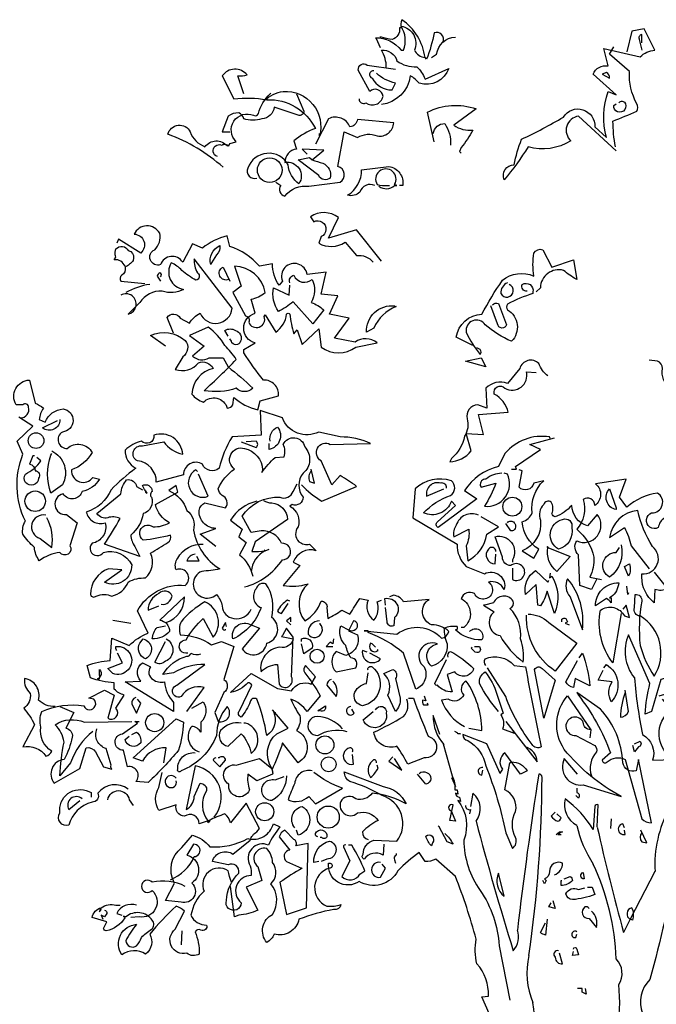
# Model space of a CAD drawing. Units: feet. Extents: x 802 to 1134, y -100 to 75.
# Drawn here: x 872 to 880, y -29 to -17 of the extents above; entities that cross this region are included whole.
import ezdxf

# ---------------------------------------------------------------- set-up
doc = ezdxf.new("R2010")
doc.units = ezdxf.units.FT
doc.header["$MEASUREMENT"] = 0

msp = doc.modelspace()

# ---------------------------------------------------------------- linework, layer by layer
at = {"color": 42}
for p, q in [((877.909, -26.081), (877.879, -26.241)), ((879.423, -26.492), (879.433, -26.221)), ((879.393, -26.241), (879.373, -26.522)), ((880.125, -27.034), (879.825, -27.615)), ((879.825, -27.615), (879.744, -27.776)), ((879.855, -27.625), (879.825, -27.615))]:
    msp.add_line(p, q, dxfattribs=at)
at = {"color": 72}
for points in [[(876.786, -17.014), (876.735, -16.904), (876.725, -16.894, -0.240921), (877.036, -17.044), (877.066, -17.044, 0.236053), (877.036, -16.753, -0.5), (877.197, -17.044, 0.236053), (877.327, -17.134, 0.211075), (877.046, -16.673, 0.162277), (877.036, -16.773), (877.016, -16.773, -0.383194), (876.926, -16.914, -0.056625), (876.796, -16.884), (876.776, -16.884)], [(877.548, -16.944, 0.651581), (877.438, -16.834, -0.045349), (877.347, -17.154), (877.327, -17.134)], [(877.407, -17.134), (877.468, -17.094, -0.365204), (877.698, -16.884)], [(879.654, -18.268), (879.193, -17.847, 0.636124), (879.102, -18.147, -0.212875), (878.581, -18.218, -0.040161), (878.29, -18.619, -0.538727), (878.41, -18.438, -0.038391), (878.501, -18.127, 0.023422), (879.012, -17.857, -0.778931), (879.393, -17.977), (879.534, -18.107, -0.14267), (879.554, -17.546), (879.654, -17.586), (879.373, -17.335, -0.349304), (879.554, -17.235), (879.504, -17.024), (879.945, -17.124, -0.186783), (880.125, -17.044), (879.995, -16.783), (879.845, -16.813), (879.784, -17.064)], [(879.965, -16.954), (879.965, -16.854, 0.535172), (879.935, -16.914), (879.965, -17.044)], [(879.644, -18.218, -0.04158), (879.614, -17.907, 0.012192), (879.905, -17.786, 0.248367), (879.905, -17.696, -0.13884), (879.815, -17.305), (879.574, -17.094), (879.624, -17.004)], [(876.856, -17.255, 0.143021), (876.796, -17.044, -0.358047), (876.986, -17.175, 0.172546), (877.227, -17.245, -0.123093), (877.327, -17.395), (877.618, -17.265, -0.40274), (877.257, -17.445, 0.082748), (877.147, -17.355, -0.343094), (876.796, -17.706)], [(876.525, -17.636, 0.566177), (876.605, -17.686, 0.534058), (876.816, -17.606, 0.630219), (876.655, -17.546), (876.515, -17.285, -0.679398), (876.625, -17.225), (876.966, -17.275)], [(875.121, -17.576), (875.05, -17.355, 0.123093), (875.161, -17.345, 0.499542), (874.86, -17.355), (875, -17.636, -0.074951), (875.401, -17.646, -0.294968), (875.993, -17.997, 0.096375), (875.732, -18.147), (875.763, -18.248, 0.398468), (875.622, -18.408, -0.659393), (875.793, -18.669, -0.217575), (875.662, -18.438, 0.649521), (875.171, -18.478, 0.661377), (875.281, -18.599)], [(876.705, -17.295, 0.926025), (876.685, -17.385, 0.286789), (876.926, -17.526), (876.966, -17.445, -0.120178), (876.735, -17.325)], [(879.484, -17.335), (879.574, -17.385, 0.276978), (879.534, -17.315), (879.484, -17.335)], [(874.8, -18.338, -1.044418), (874.85, -18.198, -0.323349), (874.94, -18.208), (874.95, -18.177), (875.03, -18.157, -0.840088), (875.241, -17.836, 0.4142), (875.301, -17.816, -0.154678), (875.442, -17.576), (875.452, -17.566)], [(875.763, -17.576), (875.853, -17.786, -0.489075), (875.783, -17.836), (875.492, -17.736, -0.380188), (875.341, -17.877, -0.181808), (875.121, -17.877, 0.224854), (875.06, -17.806, 0.162277), (874.93, -17.847), (874.86, -18.037), (874.95, -18.037)], [(875.401, -17.616), (875.401, -17.646), (875.401, -17.616), (875.371, -17.656, -0.162277), (875.602, -17.546, -0.516235), (876.043, -18.087), (876.043, -18.057)], [(877.438, -18.157), (877.357, -17.796, -0.198578), (877.949, -17.756), (877.678, -17.957, 0.173447), (877.909, -18.017, -0.044205), (877.768, -18.228), (877.748, -18.278), (877.768, -18.298)], [(879.684, -17.686, -0.442368), (879.754, -17.676, -1.516525), (879.624, -17.716), (879.654, -17.696)], [(874.87, -18.468, 0.094757), (874.198, -18.067, -0.699951), (874.469, -18.037, 0.222214), (874.649, -18.218, -0.480621), (874.92, -18.208), (874.93, -18.198)], [(875.512, -18.649), (875.572, -18.689, 0.54657), (875.622, -18.819, -0.272095), (875.913, -18.699), (876.294, -18.649, 0.677032), (876.264, -18.458), (876.344, -18.037), (876.505, -18.107, -0.248367), (876.745, -18.087, 0.452606), (876.946, -17.927), (876.505, -17.887, -0.333328), (876.414, -17.977, 0.430618), (876.154, -17.877), (875.993, -18.188)], [(877.427, -18.057, -0.388977), (877.568, -17.937, -0.162277), (877.638, -18.198)], [(875.953, -18.378, 0.021729), (876.083, -18.418, -0.356949), (876.174, -18.599, -0.482147), (876.033, -18.569), (875.783, -18.378), (875.923, -18.348), (875.953, -18.378)], [(876.715, -18.689, 0.453766), (876.535, -18.769, -0.265564), (876.384, -18.809, 0.264557), (876.555, -18.498), (876.886, -18.458, -0.415939), (877.056, -18.689), (877.016, -18.689)], [(876.766, -18.699, 0.366302), (876.956, -18.689), (876.986, -18.689), (876.956, -18.679, 1.810471), (876.745, -18.679, 0.099014), (876.876, -18.689), (876.896, -18.689)], [(876.796, -19.612), (876.495, -19.231), (876.154, -19.331), (876.274, -19.08, 0.323273), (875.933, -19.07), (875.973, -19.13, -1.034378), (876.063, -19.311), (876.033, -19.391, 0.280991), (876.354, -19.381), (876.495, -19.542, -0.26123), (876.695, -19.622)], [(874.168, -20.645), (873.987, -20.514, -0.294098), (874.409, -20.575, -0.441696), (874.378, -20.775), (874.288, -20.926, 0.332855), (874.569, -20.845, -0.375732), (874.75, -20.916, 0.339447), (874.489, -21.227, 0.128281), (874.629, -21.327, -0.578079), (874.92, -21.397, 0.276978), (874.99, -21.357), (875, -21.267, 0.124008), (875.291, -21.417), (875.321, -21.307), (875.542, -21.247, 0.463104), (875.361, -21.056, -0.025284), (875.121, -20.725), (875.121, -20.685), (875.261, -20.605, -0.779266), (875.261, -20.244), (875.211, -20.073, 0.118973), (875.381, -19.993, 0.363647), (875.01, -19.672), (875.091, -19.913), (874.99, -19.993), (875.141, -20.274, -0.5), (875.181, -20.354, 0.970154), (875.371, -20.284), (875.381, -20.264), (875.512, -20.474, 0.208466), (875.642, -20.254, -0.5), (875.682, -20.254, 0.056854), (875.732, -20.494), (875.773, -20.444), (875.833, -20.625), (876.033, -20.434), (876.063, -20.655, 0.333328), (876.485, -20.655), (876.745, -20.605, 0.334427), (876.475, -20.595), (876.224, -20.545), (876.404, -20.304), (876.164, -20.254), (876.264, -20.033), (876.063, -20.013), (876.124, -19.742), (875.893, -19.772, 1.125015), (875.592, -19.852), (875.552, -19.903, -0.162277), (875.472, -19.642), (875.311, -19.672, 0.14122), (874.95, -19.431), (874.92, -19.301, 0.106674), (874.619, -19.451), (874.499, -19.401), (874.378, -19.622, 0.62291), (874.108, -19.652, -0.972748), (874.037, -19.471, 0.276978), (874.098, -19.271, 0.613373), (873.787, -19.281, -0.688248), (873.867, -19.511), (873.596, -19.341), (873.576, -19.391)], [(873.676, -19.672, 0.326447), (873.546, -19.592), (873.566, -19.562, -0.099014), (873.556, -19.501), (873.566, -19.461, -0.522827), (873.716, -19.481), (873.747, -19.491, -0.276978), (873.777, -19.602, -0.123093), (873.676, -19.682, -0.350769), (873.636, -19.782, 0.4142), (873.626, -19.852), (873.917, -19.883)], [(874.729, -19.632), (874.719, -19.652, -0.369919), (874.83, -19.421, -0.265564), (874.79, -19.532), (874.729, -19.632)], [(877.909, -20.635), (877.708, -20.534, -0.357925), (878.019, -20.254, -0.02861), (878.27, -19.842, -0.284912), (878.651, -19.792, -0.072906), (878.651, -19.511, -0.350769), (878.761, -19.471), (878.872, -19.682), (879.133, -19.592), (879.173, -19.832, -0.042465), (879.012, -19.722, 0.482147), (878.731, -19.933), (878.681, -19.983)], [(874.268, -20.484), (874.188, -20.294, -0.563461), (874.348, -20.304), (874.459, -20.364, -0.132751), (874.589, -20.244, 0.770752), (874.98, -20.183), (874.519, -19.582, 0.176163), (874.559, -19.752, -0.659393), (874.539, -19.842, -0.051254), (874.368, -19.722, 0.123093), (874.238, -19.632, 0.535172), (874.388, -19.953, -0.225418), (874.128, -19.973, 0.260452), (873.857, -20.113), (873.716, -20.254, 1.152542), (873.626, -20.023)], [(874.108, -19.802, 0.618027), (874.098, -19.752, 0.162277), (874.068, -19.792), (874.108, -19.852)], [(874.94, -19.832, -1), (874.87, -19.682), (874.95, -19.852)], [(875.682, -19.873, -0.480621), (875.732, -19.782, 0.516449), (875.953, -19.832, -0.249695), (875.943, -20.113, -0.105927), (876.094, -20.203), (875.963, -20.374), (875.722, -20.103, -0.054871), (875.542, -20.224, -0.192581), (875.482, -19.933), (875.672, -20.023), (875.682, -19.903)], [(878.33, -19.873, 0.326447), (878.25, -20.003, 1.475342), (878.35, -19.893)], [(873.977, -19.893, 0.093063), (873.686, -19.993)], [(878.571, -19.973, -0.618027), (878.511, -19.893, -0.649872), (878.641, -19.983), (878.641, -20.003, 0.048447), (878.33, -20.133, 0.291199), (878.33, -20.203, -0.493149), (878.38, -20.585, -0.073044), (878.059, -20.384, 0.819794), (877.829, -20.474, 0.07692), (877.999, -20.745, 0.333328), (877.999, -20.685), (877.959, -20.665)], [(876.966, -20.163), (876.976, -20.163, 0.20787), (876.705, -20.424), (876.615, -20.474, -0.455139), (876.956, -20.153), (876.966, -20.163)], [(878.15, -20.143, -0.302765), (878.22, -20.123), (878.32, -20.384, -0.816528), (878.21, -20.374), (878.13, -20.153)], [(880.908, -20.214, -0.243835), (880.807, -20.254, -0.263626), (880.737, -20.344), (880.948, -20.454), (880.727, -20.645, -0.535172), (880.697, -20.695, 0.371796), (880.627, -20.926, -0.090164), (880.567, -21.186, -0.594772), (880.216, -20.916, 0.312363), (880.156, -20.825), (880.055, -20.815)], [(874.93, -20.896, -0.033035), (875.231, -21.156, -0.399994), (875.03, -21.156, -0.122452), (874.639, -21.186, 0.012192), (875.03, -20.805, 0.056335), (874.89, -20.635, 0.100357), (874.689, -20.414), (874.459, -20.514), (874.639, -20.645), (874.499, -20.765, 0.349121), (874.699, -20.785), (874.87, -20.785), (874.93, -20.896)], [(874.93, -20.524), (874.89, -20.454, -0.309357), (875.02, -20.454, -0.468369), (875.081, -20.585, -0.763794), (874.97, -20.585), (874.95, -20.555)], [(878.822, -21.006, -0.140045), (878.711, -20.855, 0.57489), (878.481, -20.916), (878.33, -21.096, 0.29335), (878.069, -21.156), (878.079, -21.397), (877.969, -21.357, 0.477875), (877.839, -21.527, -0.21463), (877.809, -21.738, -0.178345), (877.648, -22.009), (877.628, -22.049, 0.217789), (877.889, -21.919), (877.829, -21.708), (878.039, -21.718), (877.979, -21.477), (878.34, -21.447, 0.213028), (878.17, -21.227, -0.817993), (878.3, -21.156, 0.658905), (878.561, -20.956), (878.681, -20.966)], [(872.403, -21.517, 0.475967), (872.503, -21.387, 0.663971), (872.433, -21.357), (872.352, -21.357, -0.578598), (872.513, -21.056), (872.583, -21.337, -0.062256), (872.683, -21.397, 0.15036), (872.633, -21.537), (872.703, -21.568, -0.28447), (872.924, -21.407, -0.892212), (872.914, -21.688, 0.789642), (872.974, -21.888, -0.497391), (873.275, -21.939, -0.176483), (873.024, -22.149, 0.748825), (873.285, -22.24), (873.365, -22.26, -0.225281), (873.155, -22.41, -0.647598), (872.924, -22.44, 0.955292), (872.964, -22.691), (873.095, -22.791), (873.004, -23.072, -1), (872.884, -23.152, 0.125122), (872.633, -23.253, -0.137939), (872.573, -23.092, -0.062256), (872.433, -22.932, -0.18132), (872.463, -22.771, -0.210037), (872.433, -21.959), (872.362, -21.798), (872.553, -21.618), (872.383, -21.507)], [(875.823, -22.33, 0.068298), (876.073, -22.53), (876.495, -22.35, 0.035156), (876.294, -22.219), (876.194, -22.33), (876.063, -22.039, -0.984375), (876.174, -21.838), (876.665, -21.828, 0.108856), (876.294, -21.748), (876.033, -21.688, -0.448303), (875.592, -21.517), (875.321, -21.427), (875.331, -21.728), (874.98, -21.748, 0.080551), (874.82, -22.129, -0.524551), (874.619, -22.079, 0.59317), (874.388, -22.209), (874.057, -22.3, 0.390503), (873.827, -22.039, -0.868866), (873.887, -21.858), (874.148, -21.808, 0.173203), (874.378, -21.959, 0.499069), (874.027, -21.728, -0.72995), (873.877, -21.798, 0.115616), (873.676, -21.909, 0.276978), (873.807, -22.129, 0.033035), (873.506, -22.39, -0.228363), (873.205, -22.661, 0.456192), (873.436, -22.791, -0.433426), (873.275, -23.042, 1.078903), (873.416, -23.152, -0.36409), (873.757, -23.303, -0.580322), (873.426, -23.513), (873.636, -23.363), (873.476, -23.353, 0.321106), (873.255, -23.664, 0.566177), (873.325, -23.684, -0.211075), (873.516, -23.684, 0.243835), (873.716, -23.513, -0.145935), (873.927, -23.463, 0.321701), (873.987, -23.162, -0.013153), (874.198, -23.032, 0.333328), (874.228, -22.942, -0.053406), (873.897, -23.002, -1.029831), (874.017, -22.841, 0.141342), (874.218, -22.791, -0.23027), (874.047, -22.57), (874.318, -22.42), (874.298, -22.34), (874.208, -22.4, -0.215332), (874.429, -22.641, -0.302765), (874.509, -22.881, 0.214661), (874.83, -23.353, -0.032745), (874.609, -23.383, 1.185196), (874.79, -23.664, -0.115112), (874.86, -23.804, 0.379791), (875, -23.955, 0.362045), (875.211, -23.844)], [(872.884, -21.537, -0.637756), (872.673, -21.638), (872.854, -21.547)], [(875.442, -21.798, -0.350769), (875.532, -21.628, -0.561172), (875.432, -21.899), (875.432, -21.828)], [(874.78, -23.082), (874.589, -22.932), (874.78, -22.861, -0.43013), (874.579, -22.641, -0.263626), (874.649, -22.55), (874.9, -22.611, 0.489075), (874.86, -22.46, -0.178345), (874.81, -22.38, -0.14975), (875.01, -22.139, -0.856918), (875.131, -21.888, -0.338852), (875.351, -22.149), (875.341, -22.179, -0.055374), (875.502, -21.999), (875.612, -21.989, 0.195877), (875.602, -21.838, -0.724503), (875.863, -21.868, -0.43483), (875.843, -22.189, 0.345184), (875.843, -22.48, -0.544022), (875.712, -22.57), (875.682, -22.591, -0.362045), (875.783, -22.841, 0.396576), (875.793, -23.022, 0.236053), (875.923, -23.052), (876.003, -23.132, 0.401123), (875.722, -23.273), (875.803, -23.313), (875.602, -23.553, 0.137604), (875.903, -23.533, 0.396027), (875.863, -23.985, 0.180374), (876.063, -23.744, -0.463791), (876.134, -23.824), (876.144, -23.955, 0.051575), (876.314, -23.854), (876.414, -23.904, -0.023788), (876.535, -23.714), (876.635, -23.734, 0.368179), (876.705, -23.975, 0.264557), (876.745, -23.754), (876.796, -23.734)], [(878.852, -21.768), (878.842, -21.748, 0.262833), (878.3, -21.949), (878.22, -22.109, 0.194489), (877.809, -22.4), (877.959, -22.5), (877.488, -22.851, -0.535172), (877.478, -22.781), (877.698, -22.581), (877.648, -22.53, -0.445358), (877.307, -22.671, -0.112671), (877.638, -22.46, 0.498764), (877.648, -22.28, 0.269211), (877.207, -22.38), (877.177, -22.731), (877.718, -23.052, 0.212448), (877.829, -23.323), (878.049, -23.413, -0.669449), (878.29, -23.604, 0.362045), (878.099, -23.513, -1.319412), (877.929, -23.654, 0.480621), (877.768, -23.714, -0.538818), (877.799, -24.065), (877.768, -24.065)], [(875.091, -21.808), (875.271, -21.878, 0.5), (875.271, -21.798), (875.151, -21.808)], [(872.573, -21.979), (872.553, -21.979), (872.513, -22.079, -0.38205), (872.583, -22.159, -0.618027), (872.623, -22.25, -1.341293), (872.463, -22.199, 0.132751), (872.653, -22.039), (872.603, -21.999)], [(872.784, -21.919, -0.432632), (872.914, -22.33), (872.774, -22.43, -0.173904), (872.774, -21.969), (872.784, -21.949)], [(874.559, -22.169), (874.539, -22.149, 0.940445), (874.689, -22.47), (874.569, -22.199)], [(875.943, -22.159, 0.292984), (875.923, -22.29), (875.983, -22.31), (875.943, -22.139)], [(879.413, -23.483), (879.353, -23.604), (879.213, -23.553), (879.193, -23.182, -0.355026), (879.173, -23.012, 0.788391), (879.423, -22.691), (879.303, -22.831, -0.312881), (879.112, -22.581, -0.116058), (878.912, -22.721, -0.265564), (878.872, -22.681, 0.226822), (878.862, -22.54, 0.49527), (878.771, -22.57, 0.295303), (878.731, -22.761, -0.346893), (878.511, -23.132), (878.651, -23.222), (878.711, -23.112, -0.244461), (878.511, -22.781, 0.215332), (878.631, -22.671, -0.236053), (878.771, -22.28), (878.651, -22.31, -0.59729), (878.471, -22.36), (878.511, -22.159), (878.471, -22.149)], [(873.927, -22.4), (873.927, -22.42), (873.947, -22.43, -0.051575), (873.887, -22.34, -0.580322), (874.007, -22.41, 0.442368), (873.997, -22.48, -0.445358), (873.897, -22.681, -0.177689), (873.747, -22.942, 0.15036), (873.797, -23.082), (873.857, -23.202), (873.426, -23.052, 0.019806), (873.616, -22.741, 0.195877), (873.466, -22.731, -0.32045), (873.335, -22.681), (873.626, -22.44, -0.171616), (873.696, -22.27, -0.427887), (873.817, -22.35), (873.887, -22.39)], [(878.26, -22.189, 0.162277), (878.069, -22.26, 0.463791), (877.999, -22.34), (878.009, -22.36), (878.19, -22.31, -0.058853), (878.049, -22.591, 0.588898), (878.33, -22.199), (878.29, -22.189)], [(880.537, -23.142, -0.149368), (880.627, -22.952, 0.589905), (880.406, -22.781), (880.386, -22.721, 0.490158), (880.166, -22.851, -1.060547), (880.085, -22.671, 0.776093), (880.156, -22.43, 0.142365), (879.784, -22.601), (879.694, -22.48), (879.774, -22.26), (879.403, -22.32, -0.50354), (879.393, -22.581, 0.628937), (879.253, -22.51, -0.265564), (879.173, -22.871, -0.169571), (879.383, -23.212, -0.119873), (879.333, -23.453), (879.474, -23.483)], [(875.131, -23.573, 0.179703), (875.592, -23.242, 1.048752), (875.582, -23.042, 0.319077), (875.331, -22.891), (875.211, -22.912), (875.101, -22.711, -0.261322), (875.562, -22.48, 0.45993), (875.722, -22.41), (875.773, -22.32)], [(877.588, -22.37, 0.541687), (877.518, -22.31, 0.576218), (877.347, -22.47), (877.558, -22.38)], [(879.654, -22.611), (879.654, -22.631, -0.602081), (879.574, -22.38), (879.654, -22.611)], [(875.281, -22.53, 0.203552), (874.96, -22.761), (875.101, -22.871), (875.06, -22.962), (875.151, -23.032), (875.07, -23.182, -0.169113), (875.231, -23.443)], [(875.361, -22.52, 0.15036), (875.462, -22.55, -0.384125), (875.652, -22.751), (875.261, -23.022), (875.221, -23.142, 0.045349), (875.381, -23.132), (875.432, -23.112)], [(872.714, -22.701, 0.975662), (872.643, -22.982), (872.784, -23.092, 0.17128), (872.724, -22.731)], [(877.979, -22.701, 0.456619), (877.708, -22.821, 0.205246), (877.678, -22.962), (877.859, -22.871, -0.146759), (877.829, -23.072), (877.849, -23.253, 0.245285), (878.079, -22.932), (878.22, -22.841), (878.009, -22.721)], [(879.002, -22.751, -0.630219), (879.112, -22.851, -0.40654), (878.952, -23.112, -0.689621), (879.002, -22.751)], [(880.115, -23.393), (880.276, -23.594, -0.204086), (880.125, -23.604), (880.115, -23.764, -0.226822), (879.965, -23.453), (879.965, -23.413, 0.749039), (880.095, -23.082, -0.077942), (879.915, -22.641, 0.34404), (879.574, -22.972), (879.754, -22.851, -0.080353), (879.835, -23.072), (880.055, -23.353)], [(878.33, -22.791, -0.5), (878.41, -22.791, -0.582718), (878.39, -22.891), (878.37, -22.891), (878.31, -22.801)], [(878.39, -23.343), (878.39, -23.483, 1.877945), (878.37, -23.313, -0.4142), (878.27, -23.212), (878.18, -22.962, -0.674286), (878.39, -23.242), (878.39, -23.273)], [(872.824, -25.028, -0.206955), (872.623, -24.948, 0.457672), (872.453, -24.687, 0.243301), (872.523, -24.867, -0.282349), (872.443, -25.048, -0.081024), (872.573, -25.248), (872.433, -25.519, -0.303375), (872.714, -25.63, 0.224854), (872.784, -25.569, -0.311218), (872.653, -25.279, -0.155243), (872.663, -25.088, -0.142853), (873.175, -25.018, 1.280762), (873.295, -24.938), (873.235, -24.927), (873.426, -24.827), (873.546, -24.887), (873.466, -25.168, 0.904984), (873.566, -25.048), (873.666, -24.887, -0.135742), (873.546, -24.817), (873.546, -24.737, -0.08728), (873.255, -24.677), (873.215, -24.526, -0.068298), (873.496, -24.466), (873.516, -24.195), (873.727, -24.286, -0.111496), (873.957, -24.135), (873.827, -23.864, -0.299683), (874.409, -23.553, 0.876053), (874.298, -23.363, -0.268112), (874.318, -23.222, -0.290573), (874.629, -23.052)], [(878.19, -23.142, 0.741867), (878.099, -23.112, 0.6409), (878.18, -23.293), (878.19, -23.172)], [(878.822, -23.092), (879.092, -23.202), (878.932, -23.383, -0.284134), (878.822, -23.092), (878.812, -23.082), (878.822, -23.092)], [(879.714, -23.062, -0.297256), (879.574, -23.453, -0.782791), (879.654, -23.152), (879.694, -23.092)], [(874.529, -23.172, 0.25296), (874.429, -23.253), (874.579, -23.253), (874.549, -23.202)], [(875.371, -23.122), (875.381, -23.132, 0.247803), (875.211, -23.383)], [(879.805, -23.443), (879.754, -23.323), (879.815, -23.293, -0.195877), (879.805, -23.443)], [(878.852, -23.403), (878.842, -23.463), (878.872, -23.443, -0.242218), (878.902, -23.894), (878.812, -23.624, -0.092926), (878.731, -23.804), (878.701, -23.794), (878.681, -23.543), (878.551, -23.664, -0.309006), (878.671, -23.373), (878.822, -23.513), (878.832, -23.493)], [(875.211, -24.035), (875.311, -24.075), (875.101, -24.326, 0.693726), (875.401, -24.255, 0.640244), (875.462, -23.945, 0.209961), (875.391, -23.533, 0.4142), (875.271, -23.594, 0.502121), (875.331, -23.824, -0.199463), (874.99, -24.205, -0.690872), (875.211, -24.035)], [(879.062, -23.473, 0.305054), (879.092, -23.694), (879.243, -24.095, 0.208984), (879.062, -23.473)], [(879.594, -23.694), (879.574, -23.704), (879.594, -23.704), (879.594, -23.764, 0.099014), (879.534, -23.714), (879.403, -23.804, -0.428558), (879.684, -23.523, -0.211655), (879.594, -23.694)], [(874.118, -23.784, 0.403595), (874.248, -23.684, 0.566177), (874.088, -23.654, 0.2939), (873.957, -23.854), (874.088, -23.804)], [(874.178, -24.005, 0.335266), (874.399, -23.694), (874.098, -23.975, -0.380188), (874.218, -24.115, -0.218826), (874.007, -24.205, -0.173203), (874.068, -24.065), (874.168, -24.045)], [(877.869, -24.115, -0.923187), (878.019, -24.215, -0.205933), (877.698, -24.095, 0.618027), (877.718, -24.055, 0.123093), (877.558, -24.075, 0.111496), (877.598, -24.266, -0.361099), (877.407, -24.536, -0.656662), (877.478, -24.266, 0.887543), (877.317, -24.546, -0.427811), (877.217, -24.817), (877.066, -24.376, 0.077148), (876.635, -24.125), (876.635, -24.105), (876.585, -24.105), (876.986, -24.145, -0.386002), (877.528, -24.195, 0.310577), (877.618, -24.115, 0.21463), (877.407, -24.035, -0.608597), (877.377, -23.724), (877.066, -23.754, 0.236053), (876.946, -23.674), (876.896, -23.694)], [(876.846, -23.794), (876.836, -23.714, -0.775711), (876.956, -23.945), (876.946, -24.045, -0.566177), (876.866, -23.995), (876.846, -23.824)], [(878.049, -23.794), (878.039, -23.794), (878.17, -23.874, 0.643906), (878.24, -24.165, 0.101837), (878.521, -24.486, 0.105927), (878.491, -24.205, 0.22554), (878.36, -23.834, 0.4142), (878.4, -23.744, 0.580322), (878.16, -23.764), (878.049, -23.794)], [(879.945, -23.925, -0.523941), (879.875, -23.824), (879.885, -23.664, -0.5), (879.965, -23.744, 0.072708), (879.945, -24.286, 0.077194), (880.115, -24.657, 0.423996), (879.945, -23.925)], [(874.439, -24.376, -1.144211), (874.419, -24.215, -0.070038), (874.629, -23.955), (874.75, -24.185, 0.501633), (874.649, -23.754, 0.085571), (874.358, -23.995, 0.186783), (874.348, -24.155, -0.14386), (874.729, -24.276), (874.85, -24.235), (875, -24.296), (874.88, -24.697, -0.506302), (874.88, -24.857), (874.77, -25.098), (874.81, -25.208, 0.762985), (874.92, -25.028, 0.185364), (874.79, -25.379, -0.20929), (874.358, -25.81, -1), (874.318, -25.79, -0.463791), (874.529, -25.589)], [(875.682, -23.744), (875.652, -23.734, 0.132751), (875.532, -23.864, 0.236053), (875.582, -23.894), (875.662, -23.774)], [(879.714, -23.894), (879.614, -24.496, -0.216599), (879.463, -23.854, -0.447189), (879.754, -23.925), (879.815, -23.945), (879.774, -23.794), (879.734, -23.844)], [(878.581, -23.904, -0.195694), (878.832, -24.005), (879.173, -24.255), (878.912, -24.596, -0.258652), (878.561, -23.914)], [(874.91, -24.055), (874.9, -24.005), (874.86, -24.075, 0.4142), (874.9, -24.095), (874.9, -24.085)], [(876.043, -23.985, 0.437042), (875.903, -24.145, 1.073196), (876.053, -24.025), (876.053, -24.015)], [(876.394, -24.095, 0.323349), (876.485, -24.085, 0.697281), (876.455, -23.985), (876.394, -24.105), (876.505, -24.155, -0.421158), (876.364, -24.406), (876.244, -24.356, 0.400543), (876.244, -24.607), (876.485, -24.556, 0.60791), (876.425, -24.436, -0.092926), (876.364, -24.286, -0.257919), (876.294, -24.075), (876.304, -24.045), (876.394, -24.095)], [(878.992, -23.995), (878.992, -23.965, -0.236053), (879.042, -23.955), (879.062, -23.995), (879.032, -24.015), (879.082, -24.035)], [(875.592, -24.165), (875.582, -24.175), (875.722, -24.205, -0.422256), (875.562, -24.306, 0.445663), (875.331, -24.607, -0.209656), (875.532, -24.516), (875.552, -24.757, 0.945984), (875.702, -24.667), (875.722, -24.185), (875.642, -24.075), (875.592, -24.165)], [(880.176, -24.897), (880.416, -24.827), (880.296, -24.446, -0.618027), (880.416, -24.637), (880.196, -24.697), (880.085, -25.088), (880.005, -25.118, -0.048447), (880.065, -24.747), (879.805, -24.155, 0.283707), (879.875, -24.677, 0.030441), (879.975, -25.369, -0.369919), (880.095, -25.68), (880.356, -25.67, -0.550293), (880.326, -25.068), (880.216, -24.938)], [(873.576, -24.346, -0.236053), (873.566, -24.296, -1.2724), (873.526, -24.627), (873.466, -24.566), (873.646, -24.496), (873.586, -24.376)], [(873.897, -24.205, -0.701004), (873.927, -24.446, -0.468369), (873.857, -24.255), (873.897, -24.205)], [(874.178, -24.205, -0.632828), (874.168, -24.476, -0.388977), (874.037, -24.486), (874.168, -24.235)], [(875.823, -24.235), (875.823, -24.205, -0.669312), (875.953, -24.316), (875.853, -24.386), (875.823, -24.266)], [(876.725, -24.306, 0.099014), (876.665, -24.255, 0.895035), (876.755, -24.346), (876.745, -24.336)], [(877.929, -24.296), (877.989, -24.296, -0.236053), (877.999, -24.346, -0.4142), (877.939, -24.366), (877.889, -24.316), (877.899, -24.306)], [(874.429, -25.088), (874.639, -24.797, 0.345856), (874.358, -24.907, -1.086792), (874.308, -24.767), (874.649, -24.516, 0.147873), (874.268, -24.617), (874.138, -24.637, -0.205246), (874.429, -24.416, 0.343094), (874.479, -24.376, 0.248367), (874.599, -24.386)], [(876.625, -24.366), (876.565, -24.346, 0.784103), (876.786, -24.446), (876.655, -24.376)], [(877.608, -24.426, -0.4142), (877.638, -24.356, -0.068741), (877.919, -24.566, -0.613083), (877.688, -24.607), (877.598, -24.637), (877.658, -24.847, -0.248093), (877.478, -24.767, -0.618027), (877.448, -24.747), (877.588, -24.456)], [(878.069, -24.526, -0.369919), (878.059, -24.446, -0.322647), (878.41, -24.526), (878.551, -24.546, 0.00798), (878.741, -25.519, -0.4142), (878.631, -25.489, -0.077515), (878.31, -24.907), (878.089, -24.556)], [(879.203, -24.436), (879.243, -24.376, -0.071396), (879.333, -24.777), (879.153, -24.687), (879.133, -24.797, -0.236053), (879.042, -24.727), (879.183, -24.466)], [(873.676, -24.727), (873.867, -24.717, -0.451447), (873.887, -24.496), (873.987, -24.546, 0.461777), (874.017, -24.697, 0.236053), (874.158, -24.727, 0.176865), (874.268, -24.978), (874.268, -25.088), (873.676, -24.727)], [(875.482, -25.088, -0.38205), (875.401, -25.379, 0.053894), (875.281, -24.938, 0.566177), (875.201, -24.968, -0.062256), (875.091, -25.158, -0.535172), (875.07, -25.078), (875.221, -24.767, 0.236053), (875.171, -24.737, -0.164429), (874.96, -24.857), (875.211, -24.627), (875.532, -24.807), (875.702, -24.837, -0.400864), (875.943, -24.757), (875.993, -24.667), (875.873, -24.526, 0.343094), (875.863, -24.617, -0.040558), (876.053, -24.897), (875.893, -25.088, 0.162277), (875.692, -24.938, 0.038391), (875.803, -25.138, -0.212204), (875.763, -25.319, -0.615097), (875.783, -25.71), (875.592, -25.469, -0.03656), (875.462, -25.8, -0.236053), (875.472, -25.85), (875.281, -25.93), (875.171, -25.85, 0.109772), (875.191, -26.041, -0.906464), (874.94, -25.971, -0.872879), (875.03, -25.74), (875.311, -25.66), (875.462, -25.78, -0.380005), (875.522, -25.359), (875.662, -25.289), (875.472, -25.068)], [(876.635, -24.586, -0.780762), (876.685, -24.546, -0.63501), (876.565, -25.018, -0.403961), (876.465, -24.877, -0.290024), (876.615, -24.747), (876.635, -24.617)], [(878.771, -25.168), (878.661, -24.576, -0.561981), (878.751, -24.566), (878.912, -24.707), (878.771, -25.168)], [(879.504, -24.556), (879.534, -24.516, -0.480316), (879.594, -24.968, -0.290115), (879.604, -24.727), (879.433, -24.707), (879.494, -24.586)], [(873.375, -24.657), (873.355, -24.707), (873.345, -24.687, 0.618027), (873.365, -24.647), (873.365, -24.576, -0.369919), (873.375, -24.657)], [(876.966, -25.088), (876.876, -24.887, 0.335037), (876.826, -24.627), (876.936, -24.576, -0.5), (876.966, -24.687), (877.026, -24.927, -0.220596), (876.966, -25.088)], [(878.22, -25.088, -0.047333), (877.989, -24.747, -0.291199), (878.059, -24.607, -0.104111), (878.2, -24.877), (878.28, -25.108), (878.25, -25.128, -0.257767), (878.27, -25.299), (878.41, -25.349), (878.39, -25.339)], [(876.184, -24.697, 0.355026), (876.134, -24.767), (876.244, -24.907, 0.313034), (876.204, -24.717)], [(877.859, -25.289), (878.019, -25.319, 0.145935), (877.829, -24.717, 0.523941), (877.799, -24.887, -0.45993), (877.608, -24.938), (877.528, -24.948, 0.199142), (877.809, -25.268)], [(877.317, -24.897), (877.337, -24.958), (877.297, -24.948, 0.162277), (877.307, -25.008), (877.367, -25.008), (877.357, -24.988)], [(879.183, -25.85), (879.022, -25.66, 0.598862), (879.253, -25.981), (879.714, -26.121, -0.099014), (879.022, -25.549, -0.340195), (879.062, -24.897), (879.343, -25.309), (879.333, -25.409)], [(879.193, -24.887, -0.076447), (879.584, -25.589), (879.484, -25.68, 0.704712), (879.544, -25.7, -0.30159), (879.764, -25.67), (879.965, -26.392, 0.21463), (880.085, -26.442), (879.925, -25.67), (879.895, -25.81, -0.445358), (879.734, -25.71, 0.17659), (879.463, -25.058), (879.173, -24.857), (879.193, -24.887)], [(879.764, -24.857, 0.077118), (879.704, -25.158, 0.267303), (879.805, -25.088), (879.764, -24.827)], [(872.884, -25.028), (873.055, -25.098), (872.954, -25.289, -0.4142), (873.034, -25.399, -0.077194), (872.934, -25.67, 0.59314), (872.814, -25.961), (873.125, -25.78), (873.205, -25.529, -0.333328), (873.315, -25.579), (873.416, -25.76), (873.516, -25.79, -0.236053), (873.506, -25.74), (873.446, -25.539, -0.442368), (873.335, -25.299)], [(873.807, -24.917, 0.38205), (873.757, -24.998), (873.817, -25.108), (873.867, -24.988), (873.827, -24.938)], [(874.489, -25.048), (874.629, -24.968, -0.359619), (874.599, -25.218), (874.599, -25.339, 0.236053), (874.489, -25.268, 0.533035), (874.579, -25.579)], [(876.033, -25.068), (876.023, -25.078), (876.114, -25.018, -0.854492), (876.033, -25.068)], [(876.425, -25.028, 1.704361), (876.465, -25.108), (876.435, -25.058)], [(876.725, -25.068, -0.909286), (876.856, -25.108, -0.934128), (876.575, -25.188), (876.695, -25.088)], [(877.127, -24.927), (877.187, -24.927, 0.014771), (877.367, -25.389, -0.94693), (877.317, -25.65), (877.117, -25.73, 0.033691), (876.986, -25.509, -0.489075), (876.705, -25.339, 0.024368), (877.066, -25.148, 0.28447), (877.107, -24.938)], [(876.324, -25.299, 0.204559), (876.013, -25.148, 1.007538), (876.023, -25.379, -0.199997), (876.374, -25.329)], [(873.285, -25.329, 0.137131), (873.014, -25.71), (872.884, -25.87, -0.032974), (872.934, -25.459, 0.170273), (872.824, -25.248, -0.248367), (873.185, -25.218), (873.757, -25.208)], [(874.148, -25.71), (874.178, -25.529, 0.282669), (873.887, -25.69), (873.777, -25.65), (874.298, -25.178), (874.388, -25.218, -0.057053), (874.328, -25.559, -0.026291), (873.957, -25.951), (873.807, -25.94, 0.738571), (873.706, -25.76), (873.656, -25.559, -0.953979), (873.646, -25.359), (873.827, -25.228), (873.797, -25.208), (873.847, -25.208)], [(875.091, -25.228, 0.261322), (874.84, -25.319, 0.537704), (874.93, -25.509), (875.091, -25.359, -0.134644), (875.211, -25.599, 0.615494), (875.141, -25.228), (875.121, -25.228)], [(878.31, -25.208), (878.551, -25.519), (878.691, -25.7, 0.315536), (878.551, -25.519)], [(879.343, -25.309, -0.449051), (879.253, -25.218, 1.901016), (879.163, -25.379), (879.393, -25.499, -0.302765), (879.413, -25.579, 0.271484), (879.353, -25.87)], [(873.757, -25.369), (873.817, -25.339, -0.282349), (873.867, -25.469, -0.636856), (873.676, -25.429), (873.727, -25.389)], [(878.38, -25.7, -0.262878), (878.571, -25.81), (878.491, -25.85), (878.3, -25.589, 0.441696), (878.27, -25.79, 0.062256), (878.24, -25.84), (878.079, -25.479), (877.789, -25.369, 0.4142), (877.849, -25.439, -0.20488), (878.069, -25.75, -0.042053), (878.31, -26.562), (878.39, -26.753, 0.350769), (878.43, -26.622, -0.250916), (878.43, -26.302, 0.347351), (878.3, -26.041), (878.36, -25.71), (878.38, -25.7)], [(879.875, -25.479), (879.945, -25.449, -0.548935), (879.925, -25.519), (879.875, -25.579), (879.855, -25.499)], [(876.445, -25.579, 0.535172), (876.414, -25.529, 1), (876.455, -25.73), (876.445, -25.609)], [(874.78, -25.65, 0.333328), (874.75, -25.68), (874.83, -25.76), (874.9, -25.68, 0.630219), (874.82, -25.65), (874.81, -25.65)], [(876.735, -25.71, 0.926025), (876.685, -25.69, 0.396576), (876.665, -25.89, 0.099014), (876.755, -25.78), (876.745, -25.74)], [(874.228, -27.134, 0.193268), (874.519, -26.853, 1), (874.509, -26.703), (874.429, -26.833, -0.647644), (874.489, -27.174, -0.795288), (874.358, -27.405), (874.168, -27.385), (874.278, -27.174, -0.37175), (874.368, -26.743), (874.499, -26.592, -0.154297), (874.709, -26.733, 0.143036), (875.171, -26.633, 0.416412), (875.482, -26.452), (875.562, -26.492, 0.064804), (875.422, -26.713, 0.7435), (875.201, -26.964, -0.07106), (875.211, -27.084, 0.711472), (875.091, -27.415, -1.156403), (874.91, -27.385, -0.187744), (875.06, -27.054, 0.647598), (874.93, -26.953), (874.74, -26.913, -0.524124), (874.99, -26.823), (875.201, -26.653, -0.219635), (875.281, -26.552), (875.311, -26.512), (875.151, -26.201), (874.96, -26.442, 0.158417), (874.89, -26.332, 0.01886), (874.699, -26.412), (874.579, -26.452, 0.622437), (874.399, -26.362, -0.457672), (874.298, -26.221), (874.088, -26.292, -0.285706), (874.088, -26.011), (874.128, -25.83)], [(874.298, -25.9, 2.427765), (874.278, -26.001, 0.302765), (874.298, -25.93)], [(874.76, -26.372, 0.578384), (874.529, -25.75), (874.419, -26.281, 0.269913), (874.519, -26.121), (874.589, -25.961, -0.455139), (874.669, -26.051, 0.328934), (874.689, -26.422)], [(875.953, -25.81, 0.462555), (875.742, -25.961, 0.034729), (875.662, -26.161, 0.307983), (875.913, -26.121), (875.993, -26.211), (876.324, -26.021, -0.078186), (875.973, -25.83)], [(876.826, -26.703), (876.816, -26.833, 0.383194), (876.585, -26.883, -0.566177), (876.575, -26.823, -0.347336), (876.705, -26.653), (876.986, -26.663, 0.522125), (876.806, -26.111, 0.062256), (876.414, -25.94, -0.259125), (876.344, -25.82), (876.816, -26.001, -0.262924), (877.096, -26.211, 0.097885), (876.685, -26.081, -0.315216), (876.485, -26.151, 0.4142), (876.314, -26.161, 0.882782), (876.505, -26.322, -0.333328), (876.755, -26.412, 0.076187), (876.565, -26.552, 0.369919), (876.635, -26.643)], [(877.257, -25.84, -0.343094), (877.347, -25.83, -0.795502), (877.337, -25.971), (877.237, -25.85)], [(878.029, -25.77, 0.632828), (877.979, -25.83, 0.4142), (878.019, -25.86), (878.029, -25.8)], [(873.716, -26.031, 0.401978), (873.345, -26.081, -0.535172), (873.275, -26.191, 0.285706), (872.994, -26.472, -0.700424), (872.884, -26.322, -0.60141), (873.235, -26.061), (873.265, -26.071), (873.265, -26.131)], [(875.642, -25.87, -0.276978), (875.462, -26.171, -1.112411), (875.502, -25.92), (875.612, -25.88)], [(873.466, -26.161, -0.849075), (873.727, -26.161), (873.777, -26.231)], [(879.173, -26.021), (879.173, -26.071, -0.566177), (879.193, -26.141), (879.163, -26.111)], [(873.155, -26.151, 0.873947), (872.994, -26.281), (873.125, -26.171)], [(877.648, -26.302), (877.698, -26.422), (877.628, -26.412), (877.668, -26.221, 1), (877.638, -26.292), (877.648, -26.302)], [(875.742, -26.502, -0.563461), (875.833, -26.241, -0.649872), (875.783, -26.592), (875.763, -26.532)], [(877.819, -26.231, 0.45993), (877.879, -26.281), (877.869, -26.332)], [(878.912, -26.312), (878.862, -26.362, 0.162277), (878.942, -26.422, 0.265564), (878.982, -26.382), (878.932, -26.332)], [(879.754, -26.502), (879.734, -26.452, 1.044418), (879.764, -26.582), (879.754, -26.532)], [(875.823, -26.994), (875.833, -26.994, 0.023788), (875.562, -27.164), (875.642, -27.555), (875.883, -27.475), (875.903, -26.693), (875.753, -26.723, 0.45993), (875.732, -26.643), (875.622, -26.532, 0.219635), (875.552, -26.612), (875.682, -26.773, 0.677032), (875.642, -26.913), (875.823, -26.994)], [(876.023, -26.612, -0.4142), (875.993, -26.572, -0.868622), (876.134, -26.612, -0.489075), (876.073, -26.622), (876.053, -26.622)], [(877.568, -26.572, -0.089432), (877.668, -26.703), (877.598, -26.673), (877.498, -26.492), (877.488, -26.482)], [(879.965, -26.562, 0.388977), (879.965, -26.673), (880.025, -26.683), (879.955, -26.532)], [(876.033, -26.913), (875.973, -26.923, -0.352295), (876.164, -26.663, -0.860382), (876.134, -26.883), (876.063, -26.913)], [(877.407, -26.723, -0.135742), (877.337, -26.602, -0.947861), (877.417, -26.683), (877.407, -26.723)], [(876.364, -26.713, 0.618027), (876.334, -26.733), (876.414, -26.903), (876.314, -27.094, 0.492645), (876.535, -27.064), (876.595, -27.024, 0.039658), (876.435, -26.713), (876.394, -26.713)], [(876.976, -26.813), (876.976, -26.833, 0.4142), (876.956, -26.893), (876.966, -26.933)], [(876.786, -26.923, 1.222214), (876.786, -27.104), (876.846, -26.994), (876.806, -26.943)], [(878.902, -27.074, 0.310577), (879.002, -26.933, 0.566177), (878.842, -27.034, -0.312363), (878.781, -27.124), (878.802, -27.144), (878.781, -27.184), (878.761, -27.144)], [(874.97, -27.164, -0.038391), (874.93, -27.024, 0.746384), (874.639, -27.274, 0.174225), (874.479, -27.565, 0.297256), (874.669, -27.686, -0.690201), (874.599, -27.746, 0.4142), (874.529, -27.766, -0.101105), (874.579, -28.037, -0.329758), (874.429, -28.027, -0.819794), (874.288, -27.736), (874.399, -27.515, 0.090164), (874.298, -27.455, 0.033295), (873.977, -27.796, -0.376038), (873.927, -28.037, 0.309357), (873.636, -28.047, -0.577087), (873.817, -27.676, 0.060913), (873.686, -27.876, 0.595963), (873.817, -27.936, 0.090164), (873.877, -27.836, -0.069427), (873.997, -27.736, 0.449051), (874.007, -27.625, 0.431824), (873.686, -27.585), (873.656, -27.575), (873.676, -27.595, -0.206619), (873.446, -27.756, -0.333328), (873.416, -27.726), (873.456, -27.646), (873.275, -27.595, -0.309357), (873.386, -27.475, -0.236053), (873.566, -27.445), (873.616, -27.445)], [(878.22, -27.054, 0.337173), (878.29, -27.335), (878.22, -27.054)], [(879.263, -27.124, -0.867294), (879.253, -27.044), (879.263, -27.124)], [(874.409, -27.214, 0.172379), (874.007, -27.164, 2.599991), (874.007, -27.264, -0.757538), (873.847, -27.585), (873.747, -27.595)], [(879.022, -27.124), (879.092, -27.094, -0.236053), (879.122, -27.144, -0.199295), (878.982, -27.204), (878.982, -27.144), (878.992, -27.144)], [(879.303, -27.224), (879.363, -27.224), (879.393, -27.315, -0.078461), (879.122, -27.375, -0.336868), (879.042, -27.305, -0.442368), (879.193, -27.254), (879.273, -27.234)], [(873.426, -27.505, -0.4142), (873.456, -27.545), (873.426, -27.585), (873.386, -27.565), (873.406, -27.615)], [(873.817, -27.445, 0.386597), (873.576, -27.545), (873.636, -27.565)], [(879.323, -27.485, 0.4142), (879.273, -27.465, 0.749268), (879.323, -27.605), (879.413, -27.716, 0.276978), (879.353, -27.515)], [(878.812, -27.615), (878.792, -27.806, -0.133911), (878.731, -27.776), (878.792, -27.656)], [(879.173, -27.766, 1.580185), (879.163, -27.836), (879.173, -27.796)], [(878.952, -27.997, 0.804886), (878.912, -28.077, 0.455139), (879.002, -28.157), (878.962, -28.027)], [(879.133, -27.977, -1), (879.173, -27.977), (879.193, -28.047), (879.122, -28.057), (879.133, -28.007)]]:
    msp.add_lwpolyline(points, format="xyb", dxfattribs=at)
for points in [[(874.88, -18.177), (874.86, -18.198), (874.88, -18.177)], [(875.953, -18.378), (876.094, -18.258), (875.833, -18.248), (875.893, -18.308)], [(877.819, -20.825), (878.009, -20.785), (878.069, -20.896), (877.819, -20.825)], [(878.38, -22.139), (878.44, -22.139), (878.43, -22.109), (878.731, -21.899), (878.601, -21.838), (878.902, -21.758)], [(879.805, -23.644), (879.794, -23.664), (879.784, -23.563)], [(875.692, -23.995), (875.692, -23.945), (875.642, -23.985), (875.692, -24.035)], [(873.526, -23.975), (873.747, -24.015)], [(876.214, -24.205), (876.204, -24.266), (876.174, -24.245), (876.124, -24.296), (876.204, -24.296)], [(875.482, -25.088), (875.502, -25.098), (875.502, -25.108)], [(877.728, -25.349), (877.688, -25.329)], [(877.728, -25.349), (877.758, -25.359), (877.728, -25.359), (877.728, -25.349)], [(876.936, -25.64), (876.886, -25.69), (877.046, -25.8), (876.956, -25.66)], [(877.648, -25.89), (877.698, -26.001)], [(874.709, -26.412), (874.689, -26.442), (874.679, -26.422)], [(879.594, -26.392), (879.584, -26.512)], [(878.962, -26.552), (879.002, -26.552), (878.922, -26.582), (878.962, -26.552)], [(878.962, -26.552), (878.962, -26.572), (878.942, -26.582), (878.982, -26.582)], [(878.882, -27.385), (878.912, -27.485), (878.832, -27.465), (878.862, -27.415)], [(873.375, -27.485), (873.365, -27.525), (873.386, -27.495), (873.375, -27.485)], [(874.368, -27.756), (874.358, -27.926)], [(879.275, -28.455), (879.287, -28.524), (879.241, -28.501), (879.241, -28.455), (879.183, -28.455)]]:
    msp.add_lwpolyline(points, dxfattribs=at)
at = {"color": 42}
for points in [[(877.508, -25.369), (877.427, -25.138, 0.203735), (877.558, -25.489), (877.548, -25.479), (877.658, -25.87, -0.146759), (877.688, -26.041), (877.718, -26.041), (877.728, -26.091), (877.698, -26.081, 0.4142), (877.748, -26.131), (877.758, -26.181), (877.728, -26.171, -0.265564), (877.799, -26.653, 0.153046), (877.999, -27.264, -0.133911), (878.23, -27.936), (878.36, -28.598)], [(882.312, -25.62), (881.971, -26.101, -0.103516), (881.7, -26.221, -0.263885), (881.961, -25.77, 0.184021), (882.091, -25.349, -0.641693), (882.061, -25.228, 0.359894), (881.901, -25.379, -0.041519), (881.048, -25.89, 0.142288), (880.456, -26.562, -0.330444), (880.396, -26.913, -0.018387), (880.065, -28.348, 0.308121), (879.975, -28.759, 0.186462), (880.105, -29.19, 0.184647), (879.975, -29.892, 0.124985), (880.476, -28.719, -0.090317), (880.627, -28.047, -0.081436), (881.209, -26.933, 0.012741), (881.79, -26.322), (881.8, -26.312)], [(878.361, -29.331), (878.019, -28.558), (878.099, -28.548, 0.190186), (877.959, -28.157, -0.102509), (877.949, -27.856, 0.027542), (877.698, -27.094), (877.458, -26.883, -0.128769), (877.327, -26.913), (877.257, -26.803, 0.037994), (876.996, -27.024, -0.432571), (876.525, -27.154, -0.653381), (876.154, -26.933, -1.198212), (876.164, -26.994, 0.717178), (876.134, -27.455, 0.099014), (876.304, -27.435, -0.439896), (876.214, -27.495, 0.044022), (875.793, -27.615, -0.432632), (875.492, -27.796, -0.169403), (875.401, -27.896, -0.48349), (875.472, -27.555, 0.322495), (875.452, -27.184, 0.382629), (875.472, -26.923, 0.171616), (875.401, -26.753, 0.801453), (875.291, -26.974), (875.341, -27.144), (875.151, -27.224), (875.291, -27.505, -0.092056), (875.06, -27.565), (875.01, -27.585), (874.96, -27.214)]]:
    msp.add_lwpolyline(points, format="xyb", dxfattribs=at)
at = {"color": 72}
for centre, radius in [((875.437, -18.503), 0.15), ((872.593, -21.793), 0.0953), ((872.583, -22.53), 0.125), ((878.39, -22.596), 0.115), ((876.013, -24.416), 0.0853), ((874.037, -25.223), 0.11), ((876.109, -25.494), 0.11), ((876.154, -25.73), 0.0903), ((875.376, -26.307), 0.11), ((876.149, -26.372), 0.135)]:
    msp.add_circle(centre, radius, dxfattribs=at)
at = {"color": 42}
for centre, radius, start, end in [((927.641, -33.547), 49.531, 171.0604, 173.274), ((878.716, -25.885), 0.0355, 8.1314, 98.1288), ((863.432, -25.845), 15.319, 351.6985, 359.8676), ((877.754, -26.272), 0.246, 322.4234, 50.9963), ((879.311, -26.22), 0.287, 166.0815, 241.1772), ((878.301, -27.165), 1.25, 30.9526, 54.2083), ((879.423, -26.251), 0.0317, 71.5664, 161.5637), ((881.566, -26.956), 1.442, 151.6821, 183.1007), ((914.153, -16.897), 37.436, 194.7399, 197.2472), ((880.634, -26.129), 1.501, 193.2277, 212.8749), ((901.421, -21.675), 22.519, 192.3525, 195.72), ((876.674, -28.212), 2.982, 2.2033, 25.1648), ((879.86, -27.549), 0.0753, 101.5243, 242.2155), ((879.673, -27.562), 0.192, 340.7443, 26.8838), ((878.216, -27.829), 0.249, 317.727, 19.6531), ((879.497, -28.265), 0.93, 167.0334, 202.9928), ((879.477, -28.271), 0.248, 326.4755, 44.5796), ((877.482, -28.629), 2.214, 350.373, 5.744), ((864.066, -30.528), 14.698, 2.3996, 7.424)]:
    msp.add_arc(centre, radius, start, end, dxfattribs=at)

doc.saveas('drawing.dxf')
